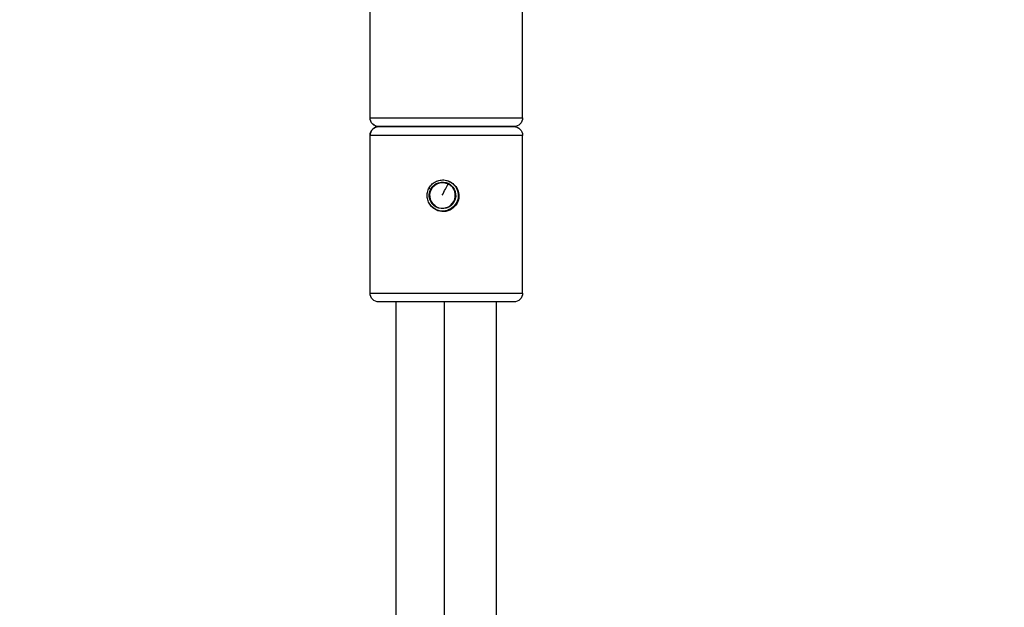
# Model space of a CAD drawing. Units: inches. Extents: x -2859 to 6237, y 4894 to 9711.
# Drawn here: x 2269 to 3393, y 7911 to 8581 of the extents above; entities that cross this region are included whole.
import ezdxf

# ---------------------------------------------------------------- set-up
doc = ezdxf.new("R2010")
doc.units = ezdxf.units.IN
doc.header["$MEASUREMENT"] = 0
doc.styles.get("Standard").update_dxf_attribs({"font": 'arial.ttf'})
doc.dimstyles.new('ISO-25', dxfattribs={"dimtxt": 2.5, "dimasz": 2.5, "dimexe": 1.25, "dimexo": 0.625, "dimtad": 1, "dimtxsty": 'Standard', "dimcen": 2.5, "dimadec": 0, "dimazin": 0, "dimtfac": 1, "dimtmove": 0, "dimatfit": 3, "dimfxl": 1, "dimarcsym": 0})

# ---------------------------------------------------------------- blocks, each defined once
blk = doc.blocks.new('*D8')
at = {"color": 0, "lineweight": -2, "transparency": 16777216}
for p, q in [((1096.3, 9247.4), (975, 9247.4)), ((976.3, 9197.4), (976.3, 4944.2)), ((1096.3, 4894.2), (975, 4894.2))]:
    blk.add_line(p, q, dxfattribs=at)
at = {"color": 0, "transparency": 16777216}
for points in [[(967.9, 9197.4), (984.6, 9197.4), (976.3, 9247.4)], [(967.9, 4944.2), (984.6, 4944.2), (976.3, 4894.2)]]:
    blk.add_solid(points, dxfattribs=at)
at = {"layer": 'Defpoints', "color": 0, "transparency": 16777216}
for p in [(2450.4, 9247.4), (976.3, 4894.2), (2756, 4894.2)]:
    blk.add_point(p, dxfattribs=at)
at = {"color": 0, "transparency": 16777216, "insert": (834.3, 7070.8), "char_height": 180, "attachment_point": 5, "rotation": 90}
blk.add_mtext('435', dxfattribs=at)
blk = doc.blocks.new('*D9')
at = {"color": 0, "lineweight": -2, "transparency": 16777216}
for p, q in [((1194.9, 9330.6), (1194.9, 9451.8)), ((3392.9, 9330.6), (3392.9, 9451.8)), ((1244.9, 9450.6), (3342.9, 9450.6))]:
    blk.add_line(p, q, dxfattribs=at)
at = {"color": 0, "transparency": 16777216}
for points in [[(1244.9, 9458.9), (1244.9, 9442.3), (1194.9, 9450.6)], [(3342.9, 9458.9), (3342.9, 9442.3), (3392.9, 9450.6)]]:
    blk.add_solid(points, dxfattribs=at)
at = {"layer": 'Defpoints', "color": 0, "transparency": 16777216}
for p in [(3392.9, 9450.6), (1194.9, 5360.3), (3392.9, 5238.6)]:
    blk.add_point(p, dxfattribs=at)
at = {"color": 0, "transparency": 16777216, "insert": (2293.9, 9592.5), "char_height": 180, "attachment_point": 5}
blk.add_mtext('220', dxfattribs=at)

msp = doc.modelspace()

# ---------------------------------------------------------------- linework, layer by layer
at = {"extrusion": (2.22045e-16, 1, -2.22045e-16)}
for p, q in [((2669.03, 8468.937), (2669.03, 8791.897)), ((2843.03, 8468.937), (2843.03, 8706.585)), ((2669.03, 8468.937), (2669.036, 8468.937)), ((2669.036, 8468.937), (2843.03, 8468.937)), ((2679.035, 8458.937), (2679.03, 8458.937)), ((2679.03, 8458.937), (2679.035, 8458.937)), ((2833.03, 8458.937), (2679.035, 8458.937)), ((2679.035, 8458.937), (2833.03, 8458.937)), ((2669.036, 8448.937), (2669.03, 8448.937)), ((2669.03, 8268.937), (2669.03, 8448.937)), ((2843.03, 8448.937), (2669.036, 8448.937)), ((2843.03, 8268.937), (2843.03, 8448.937)), ((2756.174, 8397.582), (2756.767, 8397.434)), ((2737.138, 8370.375), (2737.481, 8369.869)), ((2768.233, 8371.519), (2767.492, 8372.004)), ((2669.03, 8268.937), (2843.03, 8268.937)), ((2833.03, 8258.937), (2679.03, 8258.937)), ((2698.88, 6120.977), (2698.88, 8258.937)), ((2753.736, 8258.937), (2753.736, 6120.977)), ((2813.18, 6120.977), (2813.18, 8258.937))]:
    msp.add_line(p, q, dxfattribs=at)
at = {"extrusion": (-4.93038e-32, -2.22045e-16, -1)}
for centre, start, end in [((-2679.03, 8468.937), 270, 0), ((-2833.03, 8468.937), 180, 270), ((-2679.03, 8448.937), 0, 90), ((-2833.03, 8448.937), 90, 180), ((-2679.03, 8268.937), 270, 0), ((-2833.03, 8268.937), 180, 270)]:
    msp.add_arc(centre, 10, start, end, dxfattribs=at)
for centre, major_axis, ratio, start_param, end_param in [((2679.035, 8468.937), (0, -10), 0.99993323, 0, 1.57079633), ((2751.589, 8380.527), (8.405, 12.013), 0.99880083, -4.832714265538373, 1.450471041641214), ((2751.607, 8380.515), (8.693, 12.424), 0.99880083, -1.69112161, 1.45047104), ((2752.31, 8380.023), (10.243, 20.431), 0.04844034, -1.56368573, -0.8672039)]:
    msp.add_ellipse(centre, major_axis=major_axis, ratio=ratio, start_param=start_param, end_param=end_param, dxfattribs=at)
msp.add_ellipse((2679.035, 8448.937), major_axis=(0, 10), ratio=0.99993323, start_param=0, end_param=1.57079633)
at = {"extrusion": (-2.46519e-32, -2.22045e-16, -1)}
for centre, major_axis, start_param, end_param in [((2751.607, 8380.515), (-8.405, -12.013), 0.00070367, 2.99601273), ((2751.607, 8380.515), (-8.693, -12.424), -1.69112161, 1.45047104), ((2752.37, 8379.981), (-10.319, -14.749), -1.69112161, 0.36409338)]:
    msp.add_ellipse(centre, major_axis=major_axis, ratio=0.99880083, start_param=start_param, end_param=end_param, dxfattribs=at)
at = {"extrusion": (-1.10934e-31, -2.22045e-16, -1)}
msp.add_ellipse((2751.834, 8380.356), major_axis=(10.186, 14.558), ratio=0.99880083, start_param=-0.36409338, end_param=1.45047104, dxfattribs=at)
at = {"extrusion": (-3.69779e-32, -2.22045e-16, -1)}
msp.add_ellipse((2752.37, 8379.981), major_axis=(10.319, 14.749), ratio=0.99880083, start_param=-0.36409338, end_param=1.45047104, dxfattribs=at)
at = {"extrusion": (1.2326e-32, -2.22045e-16, -1)}
msp.add_ellipse((2743.003, 8385.066), major_axis=(-6.83, 3.646), ratio=0.00587671, start_param=0, end_param=0.79675382, dxfattribs=at)
at = {"extrusion": (-6.16298e-32, -2.22045e-16, -1)}
msp.add_ellipse((2751.607, 8380.515), major_axis=(8.405, 12.013), ratio=0.99880083, start_param=-0.14557993, end_param=-0.00070368, dxfattribs=at)
at = {"extrusion": (-7.39557e-32, -2.22045e-16, -1)}
msp.add_ellipse((2752.293, 8380.035), major_axis=(20.162, -10.763), ratio=0.00587671, start_param=-0.92293872, end_param=-0.89400229, dxfattribs=at)
at = {"extrusion": (-1.2326e-31, -2.22045e-16, -1)}
msp.add_ellipse((2751.834, 8380.356), major_axis=(-10.186, -14.558), ratio=0.99880083, start_param=-1.69112161, end_param=0.36409338, dxfattribs=at)
msp.add_open_spline([(2737.138, 8370.375), (2736.075, 8371.943), (2735.266, 8373.681), (2734.234, 8377.326), (2734.012, 8379.232), (2734.179, 8383.018), (2734.568, 8384.897), (2735.918, 8388.439), (2736.878, 8390.102), (2739.273, 8393.041), (2740.708, 8394.317), (2743.906, 8396.354), (2745.669, 8397.114), (2749.344, 8398.041), (2751.256, 8398.208), (2754.167, 8397.995), (2755.181, 8397.832), (2756.174, 8397.582)], degree=3, knots=[5.19680765, 5.19680765, 5.19680765, 5.19680765, 5.51661243, 5.51661243, 5.83655996, 5.83655996, 6.15667091, 6.15667091, 6.47690133, 6.47690133, 6.79716012, 6.79716012, 7.1173449, 7.1173449, 7.43738252, 7.43738252, 7.61021353, 7.61021353, 7.61021353, 7.61021353])

# ---------------------------------------------------------------- dimensions: what is measured, and where the dimension line sits
dim = msp.add_linear_dim(base=(3392.879, 9450.588), p1=(1194.924, 5360.346), p2=(3392.879, 5238.577), text='220', dimstyle='ISO-25', override={"dimtxt": 180, "dimasz": 50, "dimgap": 50, "dimtad": 2, "dimfxl": 120, "dimfxlon": 1})
dim.commit()
dim.dimension.update_dxf_attribs({"geometry": '*D9', "text_midpoint": (2293.901, 9592.491)})
dim = msp.add_linear_dim(base=(976.255, 4894.177), p1=(2450.392, 9247.359), p2=(2756.03, 4894.177), angle=90, text='435', dimstyle='ISO-25', override={"dimtxt": 180, "dimasz": 50, "dimgap": 50, "dimtad": 2, "dimfxl": 120, "dimfxlon": 1})
dim.commit()
dim.dimension.update_dxf_attribs({"geometry": '*D8', "text_midpoint": (834.29, 7070.768)})

doc.saveas('drawing.dxf')
